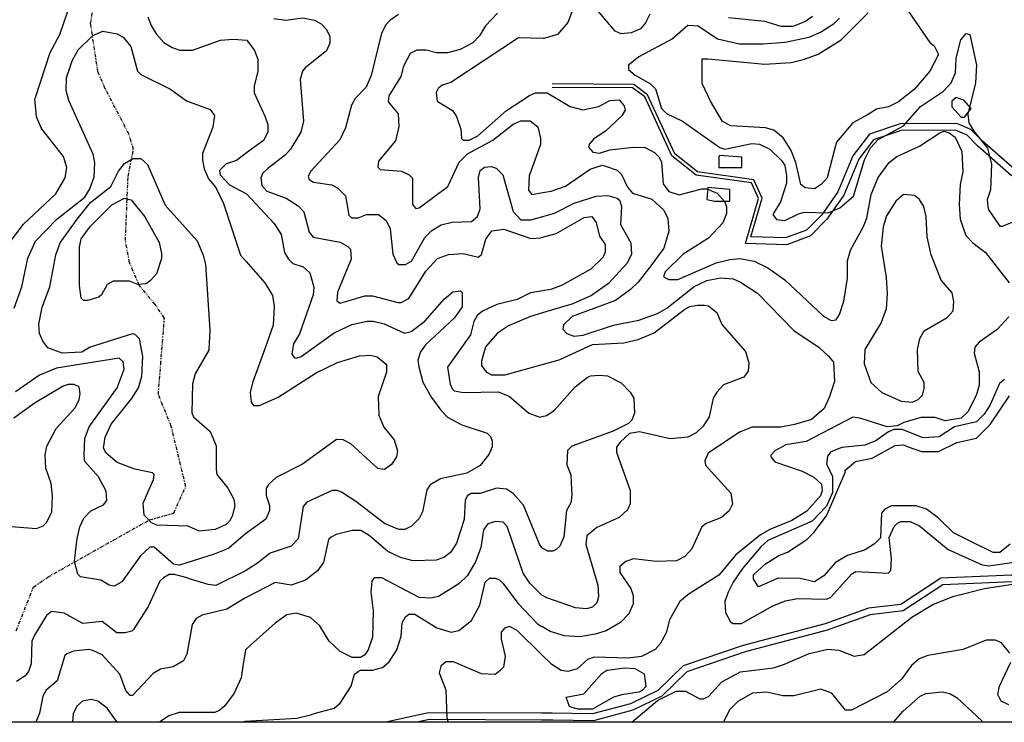
# Model space of a CAD drawing. Units: millimetres. Extents: x -24000 to -16000, y 78000 to 84000.
# Drawn here: x -23559 to -22832, y 78000 to 78518 of the extents above; entities that cross this region are included whole.
import ezdxf

# ---------------------------------------------------------------- set-up
doc = ezdxf.new("R2010")
doc.units = ezdxf.units.MM
doc.linetypes.add('110300', pattern=[8, 2.5, -0.8, 0.4, -0.6, 0.4, -0.8, 2.5])
for name, color, linetype in [('1103000', 6, '110300'), ('2101000', 7, 'Continuous'), ('3001000', 7, 'Continuous'), ('5101000', 4, 'Continuous'), ('7101000', 2, 'Continuous'), ('7102000', 6, 'Continuous'), ('999', 7, 'Continuous')]:
    doc.layers.add(name, color=color, linetype=linetype)

msp = doc.modelspace()

# ---------------------------------------------------------------- linework, layer by layer
at = {"layer": '1103000'}
msp.add_lwpolyline([(-23561.54, 78067.53), (-23548.76, 78099.77), (-23538.27, 78107.18), (-23462.89, 78149.47), (-23445.27, 78154.42), (-23436.42, 78174.03), (-23447.06, 78218.31), (-23456.64, 78241.95), (-23452.15, 78298.28), (-23459.07, 78308.39), (-23470.9, 78322.62), (-23478, 78339.38), (-23480.93, 78355.58), (-23478.96, 78402.71), (-23475.02, 78423), (-23478.33, 78433.99), (-23495.76, 78467.52), (-23501.2, 78479.96), (-23506.58, 78515.35), (-23503.75, 78535.64)], dxfattribs=at)
at = {"layer": '2101000', "flags": 128}
for points in [[(-23019.4, 78358.25), (-23011.05, 78386.8), (-23017.23, 78400.33), (-23058.76, 78406.06), (-23075.66, 78419.53), (-23095.62, 78463.04), (-23105.88, 78470.55), (-23165.99, 78471)], [(-23023.42, 78353.39), (-23013.71, 78386.6), (-23018.94, 78398.05), (-23059.79, 78403.68), (-23077.68, 78417.95), (-23097.62, 78461.41), (-23106.7, 78468.06), (-23166, 78468.51)], [(-22641.71, 78369.67), (-22674.89, 78378.07), (-22731.11, 78408.06), (-22780.85, 78402.66), (-22811.38, 78403.15), (-22824.7, 78407.91), (-22848.59, 78428.81), (-22857.02, 78437.5), (-22867.37, 78441.9), (-22909.35, 78441.71), (-22931.93, 78434.02), (-22944.18, 78417.97), (-22955.31, 78391.42), (-22967.17, 78374.48), (-22978.33, 78363.21), (-22993.76, 78357.4), (-23019.4, 78358.25)], [(-22643.78, 78365.05), (-22676.71, 78373.39), (-22732.1, 78402.93), (-22780.57, 78397.67), (-22812.31, 78398.18), (-22827.29, 78403.53), (-22852.07, 78425.21), (-22859.92, 78433.31), (-22868.39, 78436.91), (-22908.5, 78436.73), (-22928.86, 78429.8), (-22939.8, 78415.47), (-22950.88, 78389.02), (-22963.31, 78371.27), (-22975.53, 78358.94), (-22992.92, 78352.38), (-23023.42, 78353.39)], [(-22782.44, 78124.75), (-22786.6, 78114.08), (-22793.08, 78108.7), (-22826.55, 78103.66), (-22877.77, 78101.47), (-22907.11, 78082.13), (-22931.49, 78079.22), (-22963.18, 78067.92), (-23023.71, 78051.99), (-23066.8, 78037.27), (-23085.12, 78019.25), (-23106.63, 78008.85), (-23135.57, 78001.19), (-23165.65, 78001.64), (-23173.95, 78001.67)], [(-22786.69, 78127.63), (-22790.81, 78117.08), (-22795.22, 78113.42), (-22827, 78108.64), (-22879.37, 78106.4), (-22908.88, 78086.94), (-22932.62, 78084.11), (-22964.64, 78072.7), (-23025.15, 78056.76), (-23069.51, 78041.62), (-23088.06, 78023.38), (-23108.36, 78013.55), (-23136.2, 78006.19), (-23166.05, 78006.63), (-23173.86, 78006.66)], [(-23173.94, 78006.66), (-23257.2, 78007.06), (-23288.8, 78000)], [(-23173.94, 78006.66), (-23257.2, 78007.06), (-23288.8, 78000)], [(-23318.03, 78000), (-23318.41, 78000.03), (-23319.73, 78000)], [(-23318.03, 78000), (-23318.41, 78000.03), (-23319.73, 78000)], [(-23173.95, 78001.67), (-23256.67, 78002.07), (-23265.94, 78000)], [(-23173.95, 78001.67), (-23256.67, 78002.07), (-23265.94, 78000)]]:
    msp.add_lwpolyline(points, dxfattribs=at)
at = {"layer": '3001000', "flags": 128}
for points in [[(-22861.79, 78446.53), (-22856.78, 78452.78), (-22862.38, 78459.04), (-22868.01, 78460.94), (-22871.13, 78458.42), (-22871.14, 78454.04), (-22864.29, 78446.54)], [(-23026.17, 78409.44), (-23026.16, 78416.92), (-23042.37, 78418.22), (-23043.02, 78417.58), (-23043.04, 78409.48)], [(-23034.96, 78384.44), (-23034.94, 78393.19), (-23051.19, 78394.49), (-23051.82, 78385.75), (-23046.21, 78384.47)]]:
    msp.add_lwpolyline(points, close=True, dxfattribs=at)
at = {"layer": '5101000', "flags": 128}
for points in [[(-22914.04, 78540.38), (-22887.28, 78501.59), (-22884.17, 78499.08), (-22881.04, 78492.82), (-22887.33, 78480.36), (-22898.61, 78467.23), (-22910.5, 78457.9), (-22918, 78454.16), (-22926.76, 78452.33), (-22933, 78448.58), (-22944.27, 78442.36), (-22956.15, 78428), (-22957.42, 78423.63), (-22963.08, 78401.77), (-22967.47, 78396.79), (-22972.48, 78393.66), (-22979.35, 78394.32), (-22982.46, 78396.82), (-22986.18, 78413.07), (-22989.89, 78422.47), (-22995.51, 78431.24), (-23002.37, 78436.86)], [(-23055.33, 78489.51), (-23050.96, 78489.5), (-23009.1, 78485.64), (-22989.74, 78486.83), (-22979.74, 78489.33), (-22969.77, 78493.04), (-22952.88, 78503.62), (-22932.82, 78523.54)], [(-23002.37, 78436.86), (-23008.59, 78438.75), (-23034.21, 78440.08), (-23040.46, 78443.2), (-23049.15, 78458.23), (-23055.38, 78471.37), (-23055.33, 78489.51)], [(-22948.12, 78123.02), (-22956.89, 78118.02), (-22965.67, 78108.06), (-22972.55, 78103.7), (-22983.16, 78106.22), (-22999.38, 78106.26), (-23013.76, 78100.04), (-23017.51, 78105.68), (-23017.5, 78108.8), (-23008.73, 78116.91), (-22998.75, 78123.14), (-22992.48, 78125.62), (-22978.09, 78134.95), (-22973.08, 78139.96), (-22963.68, 78152.41), (-22949.86, 78184.27), (-22949.85, 78186.14), (-22942.34, 78192.38), (-22929.85, 78194.85), (-22912.96, 78204.17), (-22906.7, 78204.77), (-22904.21, 78203.53), (-22893.58, 78199.75), (-22881.1, 78199.72), (-22867.36, 78206.56), (-22852.98, 78209.67), (-22842.97, 78219.62), (-22828.55, 78240.85)], [(-22840.69, 78125.25), (-22855.64, 78132.78), (-22869.99, 78139.71), (-22881.21, 78150.98), (-22889.95, 78157.26), (-22897.44, 78159.77), (-22915.57, 78159.81), (-22920.57, 78157.33), (-22923.07, 78154.2), (-22923.73, 78136.08), (-22928.12, 78131.72), (-22935.01, 78127.36), (-22948.12, 78123.02)], [(-22828.19, 78131.48), (-22835.7, 78125.24), (-22840.69, 78125.25)], [(-23155.76, 78018.52), (-23142.62, 78020.99), (-23129.5, 78035.96), (-23125.74, 78038.48), (-23125.12, 78038.48), (-23112.63, 78040.29), (-23105.13, 78039.66), (-23098.27, 78035.88), (-23097.03, 78026.52), (-23099.53, 78023.41), (-23102.04, 78022.15), (-23114.55, 78020.3), (-23120.79, 78018.44), (-23136.41, 78009.73), (-23147.02, 78009.75), (-23151.4, 78011.03), (-23153.28, 78011.65), (-23155.76, 78018.52)]]:
    msp.add_lwpolyline(points, dxfattribs=at)
at = {"layer": '7101000', "flags": 128}
for points in [[(-23279.52, 78522.19), (-23285.76, 78517.83), (-23288.88, 78514.73), (-23292.04, 78508.48), (-23299.61, 78477.26), (-23303.39, 78468.52), (-23311.52, 78460.4), (-23314, 78455.39), (-23318.42, 78438.55), (-23322.82, 78429.81), (-23344.12, 78406.73), (-23346.01, 78402.97), (-23345.37, 78400.47), (-23342.26, 78398.59), (-23328.51, 78396.67), (-23324.14, 78394.17), (-23318.54, 78388.55), (-23316.08, 78374.15), (-23314.2, 78372.27), (-23309.21, 78372.26), (-23302.95, 78374.74), (-23294.22, 78374.72), (-23288.59, 78370.33), (-23285.49, 78364.07), (-23283.66, 78345.33), (-23280.55, 78339.07), (-23279.3, 78337.81), (-23274.3, 78337.79), (-23269.92, 78340.28), (-23259.91, 78357.75), (-23254.9, 78362.76), (-23248.02, 78367.12), (-23239.9, 78368.98), (-23225.51, 78369.56), (-23221.15, 78373.31), (-23219.25, 78378.91), (-23220.43, 78402.05), (-23219.19, 78407.04), (-23216.04, 78409.53), (-23211.04, 78410.16), (-23207.31, 78408.89), (-23202.33, 78403.89), (-23194.88, 78376.97), (-23189.28, 78370.7), (-23181.79, 78370.69), (-23173.05, 78373.17)], [(-23471.66, 78322.94), (-23471.77, 78322.93), (-23478.02, 78325.44), (-23489.89, 78325.47), (-23494.28, 78322.99), (-23498.65, 78315.48), (-23500.51, 78313.61), (-23508.65, 78311.13), (-23511.76, 78311.14), (-23513.64, 78313.02), (-23514.88, 78322.39), (-23514.83, 78350.52), (-23513.56, 78356.77), (-23506.66, 78366.15), (-23490.99, 78381.73), (-23481.61, 78386.7), (-23480.15, 78386.33), (-23476.62, 78385.45), (-23466.66, 78372.92), (-23456.07, 78354.13), (-23454.23, 78346), (-23454.24, 78342.27), (-23458.01, 78331), (-23462.39, 78326.02), (-23465.52, 78323.53), (-23471.66, 78322.94)], [(-23173.05, 78373.17), (-23164.26, 78375.67), (-23149.88, 78383.12), (-23133.62, 78388.1), (-23124.89, 78388.69), (-23118.02, 78386.8), (-23116.15, 78384.91), (-23114.89, 78380.54), (-23115.57, 78367.41), (-23108.11, 78353.66), (-23107.49, 78345.52), (-23110.64, 78338.66), (-23124.4, 78323.69), (-23136.94, 78314.97), (-23150.7, 78308.78), (-23173.22, 78302.06)], [(-23173.32, 78264.06), (-23160.79, 78267.55), (-23136.38, 78278.74), (-23113.28, 78279.92), (-23102.64, 78282.42), (-23090.76, 78287.38), (-23068.27, 78304.82), (-23064.5, 78306.69), (-23058.89, 78307.91), (-23053.87, 78307.9), (-23050.75, 78307.28), (-23044.51, 78302.27), (-23040.79, 78293.51), (-23023.33, 78273.48), (-23020.86, 78265.34), (-23021.51, 78259.08), (-23024.64, 78254.72), (-23039.64, 78249.12), (-23044.65, 78243.52), (-23047.18, 78239.15), (-23050.31, 78225.39), (-23054.7, 78218.53), (-23059.71, 78213.55), (-23065.97, 78210.42), (-23079.08, 78209.22), (-23101.57, 78214.27), (-23109.07, 78213.02), (-23115.96, 78206.82), (-23118.46, 78203.06), (-23118.47, 78199.31), (-23108.55, 78171.15), (-23108.57, 78161.14), (-23110.44, 78156.77), (-23116.71, 78151.18), (-23132.98, 78143.7), (-23140.48, 78137.47), (-23141.12, 78131.24), (-23132.46, 78101.22), (-23131.84, 78092.5), (-23133.11, 78088.13), (-23136.23, 78084.99), (-23140.61, 78083.77), (-23148.75, 78084.4), (-23169.95, 78091.94), (-23173.68, 78093.83), (-23173.73, 78093.88)], [(-23173.22, 78302.06), (-23181.96, 78299.46), (-23198.22, 78292.63), (-23206.35, 78287.04), (-23215.12, 78277.05), (-23218.27, 78266.43), (-23218.27, 78263.32), (-23216.4, 78260.79), (-23214.55, 78258.29), (-23210.8, 78256.4), (-23200.81, 78256.38), (-23173.32, 78264.06)], [(-23173.73, 78093.88), (-23182.41, 78102.6), (-23187.39, 78110.1), (-23199.17, 78144.51), (-23202.28, 78147.63), (-23207.92, 78148.26), (-23213.54, 78146.39), (-23216.66, 78142.03), (-23218.57, 78128.91), (-23222.36, 78118.93), (-23228.61, 78108.32), (-23234.89, 78102.11), (-23249.92, 78092.78), (-23255.54, 78091.53), (-23264.29, 78092.17), (-23291.73, 78106.62), (-23297.37, 78106.64), (-23299.23, 78104.15), (-23299.89, 78096.02), (-23298.04, 78082.27), (-23298.71, 78062.9), (-23301.85, 78053.51), (-23304.36, 78049.78), (-23307.48, 78047.91), (-23313.73, 78047.93), (-23322.45, 78052.32), (-23330.57, 78059.83), (-23337.42, 78071.09), (-23344.28, 78077.36), (-23354.88, 78080.53), (-23361.75, 78079.28), (-23370.52, 78073.05), (-23388.67, 78056.86), (-23392.43, 78053.51)], [(-23392.43, 78053.51), (-23394.34, 78041.5), (-23395.6, 78032.76), (-23400.62, 78021.49), (-23407.52, 78012.14), (-23411.29, 78009.04), (-23415.05, 78007.17), (-23441.29, 78007.24), (-23448.79, 78004.76), (-23455.83, 78000)], [(-22914.29, 78000), (-22907.15, 78008.19), (-22894.63, 78019.41), (-22890.25, 78021.27), (-22878.38, 78022.48), (-22872.74, 78021.23), (-22867.14, 78018.08), (-22849.05, 78001.18), (-22848.47, 78000)], [(-23487.05, 78000), (-23494.38, 78010.48), (-23501.24, 78015.52), (-23506.26, 78016.76), (-23512.49, 78015.54), (-23516.88, 78011.8), (-23519.39, 78006.16), (-23520.1, 78000)]]:
    msp.add_lwpolyline(points, dxfattribs=at)
at = {"layer": '7102000', "flags": 128}
for points in [[(-23571.05, 78347.55), (-23556.02, 78367.5), (-23532.22, 78389.96), (-23525.32, 78401.81), (-23524.06, 78409.32), (-23526.54, 78417.46), (-23542.74, 78438.11), (-23546.45, 78446.87), (-23547.68, 78460), (-23547.31, 78461.14), (-23536.34, 78494.32), (-23529.43, 78507.43), (-23514.96, 78549.29), (-23513.06, 78559.3), (-23513.03, 78570.54), (-23514.9, 78576.8), (-23519.26, 78581.19), (-23522.96, 78582.86), (-23531.74, 78586.82), (-23550.47, 78591.89), (-23572.96, 78595.06)], [(-23148.31, 78532.47), (-23154.58, 78516.28), (-23162.09, 78507.55), (-23172.09, 78504.43), (-23172.73, 78504.45)], [(-23206.39, 78523.27), (-23215.17, 78513.93), (-23219.56, 78506.42), (-23224.57, 78501.44), (-23233.95, 78496.48), (-23243.33, 78493.97), (-23251.47, 78493.99), (-23258.96, 78495.89), (-23265.83, 78495.91), (-23270.83, 78493.42), (-23275.85, 78484.07), (-23277.75, 78476.56), (-23286.51, 78462.22), (-23287.17, 78457.85), (-23279.69, 78449.08), (-23279.07, 78439.68), (-23281.6, 78429.06), (-23294.12, 78414.09), (-23294.75, 78409.72), (-23292.88, 78407.83), (-23277.28, 78406.56), (-23271.67, 78404.05), (-23269.18, 78401.55), (-23269.22, 78382.17), (-23266.73, 78379.03), (-23264.23, 78379.64), (-23242.95, 78395.23), (-23234.77, 78413.33), (-23228.53, 78419.57), (-23209.76, 78429.53), (-23194.72, 78441.36), (-23189.1, 78443.84), (-23182.23, 78443.82), (-23176.62, 78439.44), (-23174.77, 78430.68), (-23174.78, 78426.31), (-23182.94, 78403.19), (-23183.61, 78392.59), (-23181.12, 78389.45), (-23173.01, 78390.83)], [(-23093.98, 78522.39), (-23097.11, 78516.14), (-23100.88, 78511.77), (-23107.76, 78508.65), (-23115.26, 78508.05), (-23119.63, 78509.94), (-23133.31, 78526.21)], [(-23464.42, 78520.42), (-23461.93, 78514.19), (-23458.21, 78507.93), (-23452.59, 78501.66), (-23446.34, 78497.89), (-23440.74, 78496), (-23431.36, 78495.97), (-23410.72, 78503.44), (-23401.35, 78504.03), (-23391.36, 78503.36), (-23385.77, 78495.58), (-23383.28, 78489.32), (-23383.3, 78480.57), (-23385.83, 78469.34), (-23385.84, 78464.34), (-23377.75, 78446.8), (-23375.88, 78441.18), (-23375.9, 78435.55), (-23379.05, 78429.3), (-23391.56, 78420.18), (-23399.07, 78414.62), (-23406.57, 78412.15), (-23411.6, 78407.17), (-23410.96, 78404.02), (-23404.11, 78396.52), (-23391.64, 78389.99), (-23371.07, 78368.04), (-23366.09, 78359.89), (-23363.63, 78346.76), (-23360.52, 78341.76), (-23357.39, 78338.61), (-23349.9, 78336.1), (-23344.92, 78331.71), (-23341.83, 78321.11), (-23342.46, 78315.5), (-23352.52, 78286.75), (-23356.92, 78279.27), (-23358.2, 78271.76), (-23356.32, 78269.26), (-23355.06, 78268.64), (-23351.32, 78269.9), (-23326.9, 78287.34), (-23313.78, 78293.56), (-23302.52, 78296.02), (-23298.14, 78296.01), (-23290.04, 78294.12), (-23275.04, 78287.21), (-23270.04, 78288.43), (-23260.04, 78295.92), (-23245.63, 78312.12), (-23239.38, 78317.74), (-23233.77, 78318.35), (-23232.51, 78317.11), (-23232.54, 78306.48), (-23238.19, 78298.36), (-23259.46, 78278.42), (-23263.21, 78273.41)], [(-23371.34, 78519.3), (-23362.59, 78518.02), (-23350.07, 78519.87), (-23341.37, 78517.96), (-23336.38, 78515.46), (-23332.64, 78511.07), (-23330.15, 78506.08), (-23330.16, 78501.09), (-23332.65, 78495.45), (-23348.31, 78482.98), (-23350.17, 78480.49), (-23352.06, 78474.24), (-23349.64, 78443.62), (-23351.54, 78435.49), (-23359.06, 78423), (-23362.83, 78418.63), (-23375.96, 78408.68), (-23379.73, 78404.93), (-23380.97, 78401.82), (-23380.37, 78396.19), (-23376.65, 78391.8), (-23362.29, 78386.78), (-23353.55, 78381.12), (-23349.18, 78376.73), (-23345.46, 78361.72), (-23342.36, 78357.95), (-23322.38, 78354.18), (-23316.75, 78351.02), (-23314.88, 78349.14), (-23314.28, 78341.65), (-23324.33, 78317.34), (-23324.99, 78311.08), (-23322.49, 78309.2), (-23304.35, 78314.76), (-23298.71, 78314.75), (-23280.01, 78309.71), (-23277.48, 78309.7), (-23271.86, 78312.8), (-23259.33, 78332.77), (-23250.58, 78342.11), (-23242.46, 78345.23), (-23231.82, 78345.82), (-23220.58, 78343.3), (-23218.07, 78345.17), (-23214.93, 78356.41), (-23210.54, 78362.65), (-23201.78, 78363.86), (-23181.82, 78356.95), (-23174.32, 78357.54), (-23173.09, 78357.89)], [(-22954.05, 78519.52), (-22958.43, 78515.19), (-22967.2, 78509.57), (-22976.59, 78505.22), (-22994.05, 78501.5), (-23010.3, 78500.31), (-23027.81, 78500.35), (-23044.02, 78504.12), (-23058.39, 78513.55), (-23065.88, 78514.19), (-23077.16, 78504.2), (-23102.16, 78491.14), (-23109.67, 78484.9), (-23109.68, 78481.79), (-23104.7, 78477.4), (-23093.46, 78471.12), (-23089.73, 78467.35), (-23085.39, 78452.99), (-23081.64, 78449.22), (-23069.79, 78443.55), (-23042.36, 78424.11), (-23038.6, 78422.87), (-23018.61, 78427.19), (-23012.98, 78426.53), (-23005.49, 78422.79), (-22996.76, 78414.63), (-22994.27, 78410.87), (-22993.05, 78403.38), (-22993.06, 78397.74), (-22997.47, 78384.01), (-23003.11, 78374.63), (-23000.62, 78370.9), (-22994.37, 78370.23), (-22984.36, 78375.23), (-22979.98, 78376.45), (-22962.5, 78375.8), (-22953.74, 78379.53), (-22943.73, 78388.26), (-22935.55, 78415.1), (-22931.16, 78423.84), (-22925.53, 78430.08), (-22906.76, 78440.05), (-22894.24, 78454.38), (-22877.35, 78465.61), (-22871.69, 78471.85), (-22868.56, 78479.33), (-22867.91, 78489.96)], [(-22974.05, 78520.8), (-22979.05, 78517.09), (-22988.41, 78513.38), (-22997.16, 78513.4), (-23009.02, 78517.16), (-23035.87, 78519.75)], [(-23563.02, 78305.63), (-23557.37, 78321.26), (-23552.94, 78342.51), (-23547.29, 78354.97), (-23531.65, 78371.2), (-23510.98, 78387.42), (-23507.21, 78393.63), (-23504.07, 78402.4), (-23503.43, 78413), (-23504.65, 78419.26), (-23522.68, 78458.7), (-23524.54, 78466.19), (-23524.52, 78475.59), (-23520.11, 78488.06), (-23515.71, 78496.18), (-23505.5, 78506.33), (-23505.08, 78506.75), (-23497.55, 78509.87), (-23486.95, 78508), (-23482.58, 78505.49), (-23476.98, 78498.58), (-23472.01, 78480.45), (-23469.51, 78477.95), (-23447.68, 78467.27), (-23435.83, 78458.49), (-23418.34, 78452.19), (-23415.23, 78447.81), (-23416.52, 78439.07), (-23424.06, 78419.71), (-23424.07, 78414.68), (-23422.82, 78408.43), (-23419.73, 78400.93), (-23414.13, 78394.67), (-23408.52, 78382.79), (-23396.12, 78344.62), (-23391.76, 78339.96)], [(-22867.91, 78489.96), (-22864.61, 78503.63), (-22860.58, 78508.27), (-22857.86, 78507.43)], [(-22857.86, 78507.43), (-22852.92, 78484.93), (-22853.59, 78471.81), (-22859.26, 78448.69), (-22858.66, 78442.43), (-22854.91, 78436.17), (-22844.95, 78423.64), (-22841.86, 78411.77), (-22842.53, 78393.01), (-22845.04, 78385.53), (-22844.44, 78378.62), (-22835.72, 78366.13), (-22833.84, 78366.12), (-22820.07, 78371.7)], [(-23172.73, 78504.45), (-23190.83, 78505.12), (-23240.89, 78472.09), (-23247.15, 78470.23), (-23250.27, 78467.74), (-23251.54, 78464.63), (-23250.91, 78458.38), (-23239.7, 78451.48), (-23236.57, 78447.1), (-23233.48, 78437.69), (-23232.88, 78430.82), (-23231.62, 78429.59), (-23227.24, 78429.58), (-23221, 78432.67), (-23199.72, 78451.38), (-23182.8, 78462.59), (-23178.44, 78464.46), (-23172.83, 78464.44)], [(-23172.83, 78464.44), (-23169.69, 78464.44), (-23152.85, 78454.38), (-23143.48, 78451.86), (-23131.63, 78454.33), (-23123.49, 78458.69), (-23116.61, 78459.32), (-23112.89, 78454.9), (-23112.25, 78451.79), (-23114.76, 78447.42), (-23126.68, 78436.2), (-23135.4, 78430.59), (-23138.55, 78426.84), (-23139.17, 78424.34), (-23136.04, 78420.61), (-23131.05, 78419.95), (-23123.55, 78422.43), (-23106.09, 78424.26), (-23097.33, 78424.24), (-23090.47, 78420.5), (-23087.36, 78417.35), (-23085.49, 78413.58), (-23084.26, 78397.35), (-23079.93, 78391.7), (-23072.41, 78389.18), (-23055.54, 78393.52), (-23051.81, 78393.51), (-23044.3, 78390.38), (-23038.7, 78384.11), (-23037.47, 78380.35), (-23037.48, 78375.36), (-23040, 78368.5), (-23050.63, 78357.25), (-23069.4, 78345.43), (-23082.57, 78332.34), (-23083.79, 78328.58), (-23080.08, 78326.69), (-23073.21, 78326.68), (-23045.6, 78338.87), (-23045.06, 78339.12), (-23035.07, 78341.59), (-23027.55, 78342.19), (-23016.94, 78340.31), (-23006.96, 78335.27), (-22994.47, 78326.49), (-22965.8, 78299.59), (-22960.2, 78296.43), (-22956.43, 78297.07), (-22953.93, 78300.79), (-22950.79, 78310.76), (-22948.25, 78327.64), (-22948.22, 78340.76), (-22945.7, 78348.89), (-22936.29, 78365.72), (-22933.78, 78371.97), (-22930.62, 78389.46), (-22925.59, 78401.96), (-22917.46, 78413.18), (-22911.81, 78417.54), (-22894.93, 78425.02), (-22879.92, 78434.99), (-22876.77, 78436.22), (-22873.04, 78434.98), (-22868.67, 78431.83), (-22863.7, 78421.18), (-22863.12, 78406.18), (-22865, 78396.82), (-22865.67, 78382.43), (-22865.06, 78371.19), (-22860.71, 78359.29), (-22855.73, 78353.67), (-22846.37, 78346.77), (-22828.94, 78324.21)], [(-23460.55, 78146.76), (-23461.57, 78147.27), (-23467.17, 78152.9), (-23467.77, 78161.68), (-23460.23, 78179.16), (-23459.6, 78182.88), (-23460.84, 78184.15), (-23473.96, 78186.68), (-23487.08, 78191.73), (-23495.18, 78198.62), (-23497.05, 78202.35), (-23495.76, 78210.48), (-23491.36, 78219.87), (-23476.33, 78238.56), (-23471.32, 78246.68), (-23468.8, 78255.43), (-23468.15, 78269.81), (-23470.61, 78282.94), (-23473.72, 78286.06), (-23475.6, 78286.71), (-23506.85, 78276.78), (-23513.12, 78273.03), (-23527.49, 78272.45), (-23538.09, 78276.24), (-23541.83, 78281.21), (-23544.32, 78286.85), (-23544.92, 78293.72), (-23542.39, 78306.22), (-23536.74, 78321.21), (-23532.33, 78344.96), (-23529.19, 78353.7), (-23516.64, 78371.16), (-23506.62, 78383.65), (-23491.6, 78395.47), (-23485.94, 78406.73), (-23481.55, 78412.33), (-23475.81, 78415.77), (-23475.31, 78416.07), (-23469.67, 78416.06), (-23464.68, 78411.67), (-23451.65, 78381.63), (-23427.95, 78355.33), (-23423.62, 78344.69), (-23421.76, 78337.81), (-23418.74, 78289.68), (-23419.39, 78274.68), (-23429.42, 78257.21), (-23431.32, 78249.73), (-23431.99, 78228.47), (-23430.76, 78225.33), (-23418.28, 78214.67), (-23413.93, 78204.03), (-23413.97, 78186.53), (-23413.36, 78182.77), (-23405.27, 78172.77), (-23400.92, 78164.62), (-23400.28, 78159.63), (-23402.18, 78152.12), (-23404.07, 78148.37), (-23406.58, 78145.88), (-23414.72, 78142.17), (-23426.59, 78140.93), (-23434.7, 78144.71), (-23457.82, 78145.39), (-23460.55, 78146.76)], [(-23173.01, 78390.83), (-23166.75, 78391.91), (-23156.11, 78395.64), (-23137.95, 78408.1), (-23129.21, 78411.19), (-23126.77, 78410.39), (-23117.97, 78407.41), (-23114.84, 78404.29), (-23110.51, 78394.91), (-23106.79, 78390.53), (-23092.43, 78386.12), (-23083.69, 78377.97), (-23080.59, 78371.7), (-23080, 78362.34), (-23083.76, 78349.84), (-23093.14, 78336.74), (-23102.54, 78324.87), (-23108.19, 78319.28), (-23119.44, 78311.2), (-23151.34, 78299.39), (-23157.62, 78293.18), (-23158.24, 78290.04), (-23155.11, 78286.92), (-23150.12, 78285.03), (-23143.24, 78285.63), (-23120.74, 78293.09), (-23101.99, 78296.77), (-23088.23, 78301.76), (-23081.35, 78305.47), (-23061.35, 78321.66), (-23051.97, 78326.01), (-23041.95, 78327.87), (-23032.58, 78327.2), (-23026.97, 78324.69), (-23014.5, 78316.55), (-22987.69, 78289.01), (-22968.97, 78276.46), (-22962.11, 78270.19), (-22958.39, 78265.8), (-22957.81, 78251.41), (-22961.57, 78239.56), (-22965.35, 78231.44), (-22974.74, 78223.33), (-22987.24, 78219.63), (-22997.23, 78217.77), (-23018.47, 78217.83), (-23027.85, 78214.09), (-23050.99, 78198.53), (-23053.5, 78192.89), (-23052.89, 78189.78), (-23034.19, 78169.1), (-23032.95, 78160.96), (-23035.49, 78155.97), (-23041.11, 78151), (-23052.37, 78146.65), (-23055.5, 78144.16), (-23063.03, 78127.91), (-23068.04, 78122.29), (-23074.3, 78119.19), (-23089.29, 78118.61), (-23106.15, 78120.53), (-23111.79, 78118.67), (-23116.18, 78114.92), (-23116.19, 78110.54), (-23108.08, 78098.63), (-23106.21, 78093.67), (-23106.23, 78087.41), (-23109.39, 78079.93), (-23115.64, 78073.7), (-23126.28, 78067.47), (-23134.4, 78064.99), (-23145.63, 78063.14), (-23156.88, 78063.78), (-23167.51, 78066.95), (-23173.78, 78070.73)], [(-22908.48, 78236.94), (-22900.35, 78236.27), (-22895.96, 78238.14), (-22892.84, 78241.28), (-22891.57, 78246.26), (-22891.56, 78250.64), (-22895.92, 78258.78), (-22896.52, 78275.02), (-22894.65, 78283.15), (-22891.49, 78288.78), (-22874.6, 78298.69), (-22870.21, 78303.7), (-22869.58, 78310.57), (-22870.83, 78316.83), (-22878.91, 78326.21), (-22886.36, 78344.99), (-22889.47, 78358.12), (-22890.05, 78373.13), (-22891.92, 78380.62), (-22895.02, 78385.65), (-22898.77, 78388.77), (-22906.88, 78389.4), (-22912.53, 78384.43), (-22919.41, 78373.81), (-22921.92, 78365.69), (-22923.19, 78351.33), (-22919.49, 78328.19), (-22918.9, 78316.32), (-22919.54, 78305.05), (-22923.33, 78295.11), (-22935.25, 78275.11), (-22935.89, 78264.49), (-22930.93, 78250.73), (-22922.83, 78243.23), (-22908.48, 78236.94)], [(-23173.09, 78357.89), (-23163.07, 78360.66), (-23142.41, 78372.47), (-23136.8, 78373.1), (-23133.67, 78368.72), (-23131.19, 78358.7), (-23126.86, 78352.44), (-23126.87, 78346.8), (-23128.73, 78343.08), (-23137.51, 78334.35), (-23158.78, 78322.51), (-23166.92, 78319.42), (-23173.18, 78318.39)], [(-23391.76, 78339.96), (-23378.05, 78324.34), (-23372.46, 78314.93), (-23371.22, 78306.82), (-23371.89, 78293.05), (-23378.17, 78275.57), (-23386.95, 78251.22), (-23388.85, 78243.71), (-23388.23, 78236.22), (-23386.38, 78233.72), (-23382, 78233.71), (-23368.26, 78239.93), (-23340.1, 78257.98), (-23324.45, 78265.42), (-23308.2, 78270.41), (-23300.08, 78271), (-23295.09, 78269.76), (-23288.23, 78264.1), (-23288.24, 78258.47), (-23294.54, 78240.37), (-23293.93, 78226.63), (-23290.22, 78217.84), (-23282.75, 78208.45), (-23280.27, 78200.31), (-23280.9, 78195.94), (-23284.65, 78190.34), (-23289.65, 78186.6), (-23294.67, 78187.22), (-23314.61, 78205.42), (-23320.22, 78208.54), (-23325.24, 78208.56), (-23350.26, 78190.5)], [(-23173.18, 78318.39), (-23181.92, 78316.96), (-23191.92, 78311.99), (-23206.91, 78308.27), (-23217.56, 78303.3), (-23221.33, 78300.2), (-23223.83, 78295.83), (-23226.36, 78285.83), (-23243.25, 78262.12), (-23241.4, 78249.6), (-23239.53, 78245.87), (-23238.3, 78244.61), (-23231.43, 78243.33), (-23205.83, 78243.91), (-23197.7, 78240.75), (-23183.37, 78228.21), (-23175.26, 78225.07), (-23173.41, 78225.54)], [(-22829, 78299.23), (-22837.78, 78289.88), (-22850.91, 78280.55), (-22854.06, 78276.8), (-22854.69, 78272.42), (-22850.96, 78258.68)], [(-23350.26, 78190.5), (-23369.62, 78180.54), (-23375.27, 78175.56), (-23377.16, 78172.42), (-23377.17, 78167.43), (-23374.69, 78159.94), (-23374.7, 78156.18), (-23377.21, 78149.93), (-23392.22, 78139.16), (-23404.74, 78128.37), (-23409.35, 78126.51), (-23415.38, 78124.02), (-23441.02, 78115.95), (-23445.4, 78116.61), (-23459.74, 78129.12), (-23462.85, 78129.13), (-23469.74, 78122.93), (-23483.54, 78103.58), (-23489.16, 78100.45), (-23492.92, 78101.08), (-23499.17, 78104.85), (-23514.14, 78107.38), (-23516.02, 78109.27), (-23518.49, 78118.64), (-23518.22, 78121.08), (-23516.57, 78135.52), (-23514.67, 78144.26), (-23511.54, 78150.51), (-23506.53, 78156.13), (-23497.15, 78160.49), (-23494.64, 78163.59), (-23495.24, 78170.49), (-23500.83, 78181.14), (-23510.82, 78192.4), (-23511.43, 78196.78), (-23510.78, 78209.29), (-23507.62, 78218.03), (-23486.95, 78246.72), (-23481.89, 78260.48), (-23482.52, 78266.09), (-23485.63, 78268.59), (-23531.89, 78261.22), (-23544.39, 78256.23), (-23561.93, 78243.79)], [(-23263.21, 78273.41), (-23265.1, 78267.16), (-23264.49, 78262.17), (-23261.41, 78250.92), (-23255.18, 78239.66), (-23248.32, 78230.24), (-23243.34, 78225.24), (-23232.72, 78219.58), (-23213.99, 78213.28), (-23211.5, 78210.78), (-23210.27, 78207.66), (-23210.28, 78203.29), (-23212.79, 78197.65), (-23219.07, 78189.54), (-23229.07, 78183.95), (-23248.45, 78179.63), (-23255.95, 78175.27), (-23258.46, 78171.52), (-23261.64, 78155.29), (-23264.15, 78150.27), (-23269.78, 78144.68), (-23274.78, 78142.17), (-23279.15, 78142.18), (-23289.75, 78146.58), (-23310.98, 78162.9), (-23321.57, 78169.79), (-23324.68, 78171.06), (-23328.44, 78171.07), (-23347.18, 78162.37), (-23349.69, 78159.23), (-23353.51, 78135.49), (-23358.52, 78129.89)], [(-22850.96, 78258.68), (-22850.98, 78248.66), (-22852.88, 78241.8), (-22859.17, 78229.3), (-22864.17, 78224.33), (-22876.05, 78222.48), (-22883.51, 78224.99), (-22894.14, 78225.01), (-22906.64, 78221.32), (-22911.49, 78218.71), (-22918.85, 78218.14), (-22939.13, 78224.51), (-22944.12, 78225.13), (-22978.51, 78207.1), (-22993.53, 78204.64), (-23001.65, 78200.29), (-23004.8, 78197.15), (-23004.8, 78195.92), (-23001.67, 78192.15), (-22981.7, 78185.24), (-22972.96, 78180.84), (-22967.36, 78175.8), (-22966.73, 78170.81), (-22968, 78167.06), (-22978.02, 78155.84), (-22989.28, 78148.99), (-23005.55, 78142.16), (-23011.94, 78138.67), (-23012.41, 78138.42), (-23030.54, 78123.46), (-23043.09, 78108.49), (-23064.99, 78094.8), (-23071.88, 78089.21), (-23079.4, 78075.49), (-23081.92, 78066.1), (-23086.32, 78058.01), (-23090.09, 78053.64), (-23100.09, 78048.64), (-23110.09, 78047.43), (-23135.09, 78048.11), (-23140.06, 78046.24), (-23147.57, 78039.39), (-23154.45, 78037.53), (-23159.44, 78038.16), (-23166.31, 78042.55), (-23173.83, 78049.93)], [(-23173.41, 78225.54), (-23170.27, 78226.33), (-23164.62, 78230.04), (-23148.97, 78247.5), (-23140.2, 78254.38), (-23137.7, 78255.61), (-23131.44, 78256.21), (-23125.21, 78255.58), (-23115.21, 78250.56), (-23108.38, 78243.67), (-23105.86, 78239.29), (-23105.27, 78228.02), (-23107.16, 78223.03), (-23109.67, 78220.54), (-23120.93, 78214.93), (-23151.57, 78203.76), (-23154.7, 78200.66), (-23155.34, 78190.03), (-23152.24, 78182.5), (-23151.83, 78171.81), (-23151.66, 78167.5), (-23152.29, 78161.89), (-23155.42, 78156.26), (-23157.35, 78136.89), (-23160.51, 78130.03), (-23163.01, 78127.54), (-23165.51, 78126.28), (-23169.22, 78126.29), (-23172.97, 78128.18), (-23173.64, 78129.02)], [(-22832.23, 78252.99), (-22835.99, 78249.89), (-22842.91, 78234.29), (-22847.3, 78227.4), (-22852.93, 78221.8), (-22869.18, 78218.08), (-22880.43, 78210.62), (-22892.3, 78210.01), (-22907.84, 78216.11), (-22913.86, 78216.13), (-22917.91, 78214.44), (-22927.3, 78207.59), (-22935.41, 78204.5), (-22952.28, 78202.66), (-22960.43, 78199.54), (-22962.93, 78196.44), (-22963.56, 78190.8), (-22959.21, 78181.42), (-22959.24, 78169.53), (-22963.64, 78159.56), (-22974.3, 78148.34), (-23006.8, 78134.03), (-23011.78, 78129.67), (-23025.57, 78113.44), (-23032.47, 78103.47), (-23036.25, 78095.96), (-23038.76, 78089.13), (-23038.16, 78081), (-23034.42, 78074.12), (-23032.55, 78072.88), (-23026.31, 78072.86), (-23003.16, 78085.93), (-22993.78, 78089.61), (-22985.05, 78091.47), (-22963.8, 78090.8), (-22960.69, 78092.05), (-22945.01, 78109.52), (-22941.89, 78111.39), (-22918.16, 78110.07), (-22916.27, 78111.94), (-22915.63, 78120.69), (-22917.45, 78136.31), (-22913.7, 78144.44), (-22911.19, 78146.93), (-22908.69, 78148.18), (-22901.82, 78148.17), (-22894.95, 78145.01), (-22873.75, 78127.46), (-22848.78, 78116.15), (-22843.78, 78115.53), (-22821.94, 78118.59)], [(-23541.55, 78144.98), (-23539.05, 78147.46), (-23535.27, 78154.94), (-23534.62, 78166.83), (-23535.84, 78176.2), (-23539.57, 78187.45), (-23540.16, 78197.47), (-23538.91, 78203.72), (-23532, 78216.83), (-23518.22, 78231.8), (-23515.09, 78238.04), (-23514.43, 78242.41), (-23515.06, 78247.41), (-23518.79, 78249.3), (-23523.17, 78249.31), (-23526.93, 78248.08), (-23547.56, 78235.63), (-23563.22, 78224.42)], [(-23173.64, 78129.02), (-23175.46, 78131.33), (-23187.27, 78160.1), (-23194.74, 78168.87), (-23199.72, 78171.99), (-23207.22, 78172.66), (-23219.12, 78168.93), (-23225.97, 78168.94), (-23228.47, 78167.07), (-23230.36, 78163.96), (-23231.04, 78149.58), (-23236.69, 78132.09), (-23241.09, 78125.23), (-23246.09, 78121.49), (-23251.71, 78119.62), (-23268.58, 78119.05), (-23277.94, 78121.56), (-23287.3, 78125.96), (-23301.03, 78137.86), (-23307.27, 78141.63), (-23313.53, 78141.64), (-23325.41, 78138.56), (-23329.15, 78136.69)], [(-23778.7, 78000), (-23778.68, 78006.16), (-23774.91, 78012.4), (-23769.28, 78017.38), (-23761.14, 78021.12), (-23749.91, 78021.71), (-23727.41, 78017.28), (-23708.07, 78017.84), (-23696.2, 78020.96), (-23680.55, 78029.67), (-23653.59, 78060.22), (-23644.2, 78065.19), (-23612.34, 78070.13), (-23599.84, 78074.48), (-23589.19, 78080.7), (-23582.3, 78087.56), (-23567.26, 78109.39), (-23565.99, 78113.77), (-23566.59, 78121.28), (-23571.58, 78133.77), (-23570.92, 78140.03), (-23565.29, 78144.39), (-23546.55, 78143.11), (-23541.55, 78144.98)], [(-23329.15, 78136.69), (-23331.03, 78134.82), (-23334.8, 78117.94), (-23339.17, 78111.73), (-23347.94, 78104.88), (-23358.59, 78101.15), (-23370.45, 78103.06), (-23392.34, 78091.74), (-23406.11, 78083.4), (-23424.25, 78079.07), (-23428.61, 78076.58), (-23431.76, 78072.22), (-23435.54, 78050.35), (-23438.05, 78045.34), (-23445.58, 78040.98), (-23454.96, 78039.15), (-23460.58, 78036.03), (-23475.61, 78019.83), (-23477.49, 78019.83), (-23480.62, 78023.57), (-23484.94, 78035.47), (-23498.04, 78049.89), (-23504.91, 78053.02), (-23508.02, 78053.64), (-23519.28, 78052.44), (-23524.27, 78050.57), (-23525.54, 78049.31), (-23531.2, 78030.56), (-23539.35, 78023.71), (-23541.86, 78019.34), (-23544.39, 78006.84), (-23547.01, 78000)], [(-23358.52, 78129.89), (-23374.13, 78124.91), (-23383.52, 78117.48), (-23392.29, 78111.74), (-23414.18, 78100.92), (-23419.82, 78101.58), (-23433.55, 78105.95), (-23435.41, 78106.58), (-23444.77, 78109.09), (-23448.53, 78109.1), (-23452.92, 78106.62), (-23455.42, 78104.13), (-23464.22, 78085.42), (-23474.87, 78068.56), (-23476.13, 78067.33), (-23481.13, 78066.08), (-23487.39, 78066.1), (-23497.98, 78074.26), (-23512.35, 78073), (-23526.08, 78080.55), (-23535.45, 78081.8), (-23539.22, 78078.7), (-23547.98, 78064.34), (-23549.87, 78059.97), (-23550.53, 78043.12), (-23552.42, 78037.51), (-23554.93, 78034.38), (-23561.2, 78030.02)], [(-23395.74, 78000), (-23392.56, 78000.77), (-23354.45, 78003.02), (-23344.45, 78005.49), (-23340.69, 78006.74), (-23326.93, 78010.44), (-23322.54, 78014.18), (-23314.4, 78026.67), (-23311.88, 78035.42), (-23309.12, 78037.38), (-23307.5, 78038.52), (-23298.74, 78038.5), (-23291.25, 78040.36), (-23286.27, 78044.72), (-23280.63, 78053.45), (-23277.47, 78063.46), (-23276.82, 78073.47), (-23274.32, 78077.84), (-23271.81, 78079.71), (-23267.44, 78079.7), (-23251.21, 78069.65), (-23240.61, 78066.48), (-23234.97, 78067.73), (-23225.58, 78075.19), (-23219.32, 78086.45), (-23215.52, 78103.33), (-23212.4, 78106.4), (-23208.02, 78106.39), (-23204.88, 78105.15), (-23202.39, 78102.65), (-23191.2, 78087.62), (-23176.84, 78072.58), (-23173.78, 78070.73)], [(-22846.94, 78098.65), (-22799.34, 78105.99), (-22794.66, 78103.89), (-22787.88, 78096.6), (-22772.07, 78070.96)], [(-23107.29, 78000), (-23088.3, 78016.11), (-23074.53, 78022.95), (-23067.66, 78022.93), (-23057.06, 78017.3), (-23054.54, 78017.29), (-23050.8, 78019.16), (-23040.79, 78029.77), (-23027.02, 78037.22), (-23002.63, 78040.31), (-22994.51, 78042.78), (-22976.39, 78050.84), (-22962.63, 78053.95), (-22954.52, 78053.31), (-22943.28, 78048.91), (-22935.78, 78050.13), (-22900.73, 78077.55), (-22885.1, 78086.85), (-22870.9, 78092.49), (-22869.46, 78093.07), (-22846.94, 78098.65)], [(-23173.83, 78049.93), (-23191.87, 78067.63), (-23197.47, 78070.75), (-23201.23, 78069.53), (-23203.74, 78066.39), (-23203.75, 78061.4), (-23200.67, 78048.89), (-23201.92, 78040.79), (-23204.43, 78038.27), (-23208.19, 78035.16), (-23218.18, 78035.8), (-23238.79, 78044.6), (-23244.4, 78044.62), (-23248.17, 78041.52), (-23249.41, 78036.53), (-23244.45, 78024.01), (-23243.88, 78003.36), (-23242.9, 78000)], [(-22828.31, 78051.13), (-22834.55, 78058.63), (-22838.92, 78060.52), (-22845.79, 78060.54), (-22862.67, 78053.71), (-22888.92, 78049.4), (-22895.19, 78046.92), (-22900.81, 78041.91), (-22908.33, 78031.95), (-22918.98, 78022.58), (-22945.26, 78008.9), (-22949.63, 78008.91), (-22959.59, 78021.44), (-22967.72, 78024.57), (-22987.69, 78019.63), (-22995.83, 78019.65), (-23007.69, 78022.17), (-23018.3, 78021.58), (-23028.95, 78015.35), (-23035.2, 78009.11), (-23039.57, 78000)], [(-22829.04, 78013), (-22834.65, 78015.5), (-22837.13, 78020.53), (-22835.88, 78026.75), (-22827.7, 78044.26)]]:
    msp.add_lwpolyline(points, dxfattribs=at)
at = {"layer": '999'}
msp.add_lwpolyline([(-24000, 78000), (-24000, 84000), (-16000, 84000), (-16000, 78000)], close=True, dxfattribs=at)

doc.saveas('drawing.dxf')
